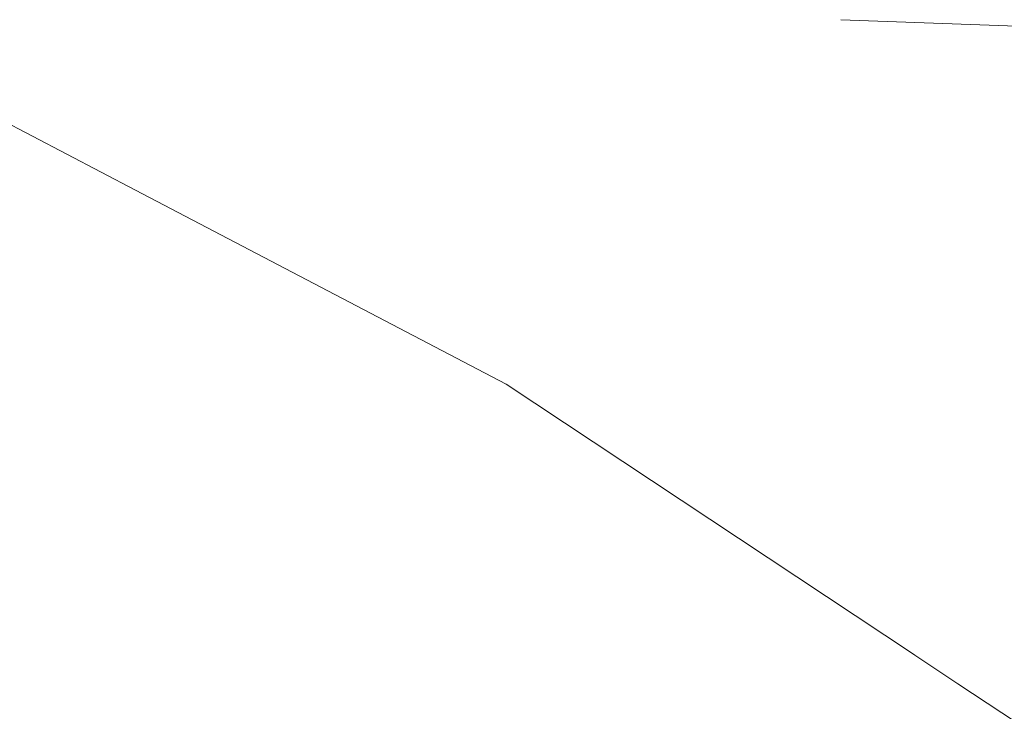
# Model space of a CAD drawing. Units: millimetres. Extents: x 677 to 8727, y -520 to 3522.
# Drawn here: x 2245 to 2321, y 1794 to 1847 of the extents above; entities that cross this region are included whole.
import ezdxf

# ---------------------------------------------------------------- set-up
doc = ezdxf.new("R2010")
doc.units = ezdxf.units.MM
doc.layers.add('1', color=7, linetype='Continuous', true_color=0xffffff)
doc.styles.add('blockfont', font='simplex.shx')
doc.dimstyles.get("Standard").update_dxf_attribs({"dimtxt": 0.18, "dimasz": 0.18, "dimexe": 0.18, "dimexo": 0.0625, "dimgap": 0.09, "dimtad": 0, "dimtih": 1, "dimtoh": 1, "dimdec": 4, "dimzin": 0, "dimdsep": 46, "dimtxsty": 'Standard', "dimcen": 0.09, "dimadec": 0, "dimazin": 0, "dimtfac": 1, "dimtdec": 4, "dimtofl": 0, "dimtmove": 0, "dimatfit": 3, "dimfxl": 1, "dimtolj": 1, "dimtzin": 0, "dimarcsym": 0})

# ---------------------------------------------------------------- blocks, each defined once
blk = doc.blocks.new('_U3')
at = {"layer": '1', "color": 18, "lineweight": 35}
for p, q in [((976.750112, 1255.371441), (976.750112, 3260.98)), ((976.750112, 3258.98), (2420.520889, 3258.98)), ((4365, 3258.98), (2921.229223, 3258.98))]:
    blk.add_line(p, q, dxfattribs=at)
at = {"layer": '1', "color": 18, "lineweight": 13}
for p, q in [((2452.385473, 3183.98), (2427.385473, 3183.98)), ((2427.385473, 3183.98), (2427.385473, 3090.23)), ((2684.052139, 3183.98), (2659.052139, 3183.98)), ((2684.052139, 3090.23), (2684.052139, 3183.98)), ((2427.385473, 3090.23), (2452.385473, 3090.23)), ((2659.052139, 3090.23), (2684.052139, 3090.23))]:
    blk.add_line(p, q, dxfattribs=at)
at = {"layer": '1', "color": 18, "lineweight": 70}
for points in [[(976.750112, 3258.98), (1026.750063, 3272.37746), (1026.750161, 3245.58254)], [(4365, 3258.98), (4315.000049, 3245.58254), (4314.999951, 3272.37746)]]:
    blk.add_solid(points, dxfattribs=at)
at = {"layer": '1', "color": 18, "linetype": 'Continuous', "lineweight": 13, "char_height": 50, "attachment_point": 7, "line_spacing_factor": 0.903614, "style": 'blockfont'}
for s, insert in [('\\W1.2752;133.4', (2424.670889, 3220.084167)), ('\\W1.1047;BBC', (2763.941723, 3220.084167)), ('\\W1.1591;3388', (2451.910473, 3098.209167))]:
    blk.add_mtext(s, dxfattribs=dict(at, insert=insert))

msp = doc.modelspace()

# ---------------------------------------------------------------- linework, layer by layer
at = {"layer": '1', "color": 18, "linetype": 'Continuous', "lineweight": 13}
for p, q in [((2324.558473, 1846.899499), (2308.431705, 1847.481565)), ((2239.370084, 1841.78542), (2253.761983, 1834.252839)), ((2282.480455, 1819.221859), (2253.761983, 1834.252839)), ((2314.059224, 1798.289552), (2282.480455, 1819.221859)), ((2314.152217, 1798.227911), (2314.059276, 1798.289518)), ((2314.152217, 1798.227911), (2317.50866, 1796.003075)), ((2317.508765, 1796.003005), (2322.054839, 1792.989616))]:
    msp.add_line(p, q, dxfattribs=at)

# ---------------------------------------------------------------- dimensions: what is measured, and where the dimension line sits
dim = msp.add_linear_dim(base=(4365, 3258.98), p1=(976.750112, 1255.371441), p2=(4365, 3310), text='<>\\P[\\C18;\\H50.00;\\Fsimplex.shx;3388\\Fsimplex.shx;\\H50.00;\\C18; ]\\C18;\\H50.00;\\Fsimplex.shx;BBC\\Fsimplex.shx;\\H50.00;\\C18;', dimstyle='Standard', override={"dimtxt": 50, "dimasz": 50, "dimexe": 2, "dimexo": 0, "dimgap": 1.5, "dimtih": 1, "dimtoh": 1, "dimdec": 1, "dimlfac": 0.03937, "dimzin": 8, "dimdsep": 44, "dimlunit": 2, "dimtxsty": 'blockfont', "dimsah": 1, "dimse1": 0, "dimse2": 0, "dimsd1": 0, "dimsd2": 0, "dimclrd": 18, "dimclre": 18, "dimclrt": 18, "dimtol": 0, "dimtm": -0.1, "dimtfac": 1, "dimtdec": 2, "dimtofl": 1, "dimtmove": 0, "dimtzin": 8, "dimlwd": 35, "dimlwe": 35}, dxfattribs=at)
dim.commit()
dim.dimension.update_dxf_attribs({"geometry": '_U3', "text_midpoint": (2670.875056, 3258.98), "dimtype": 160})

doc.saveas('drawing.dxf')
